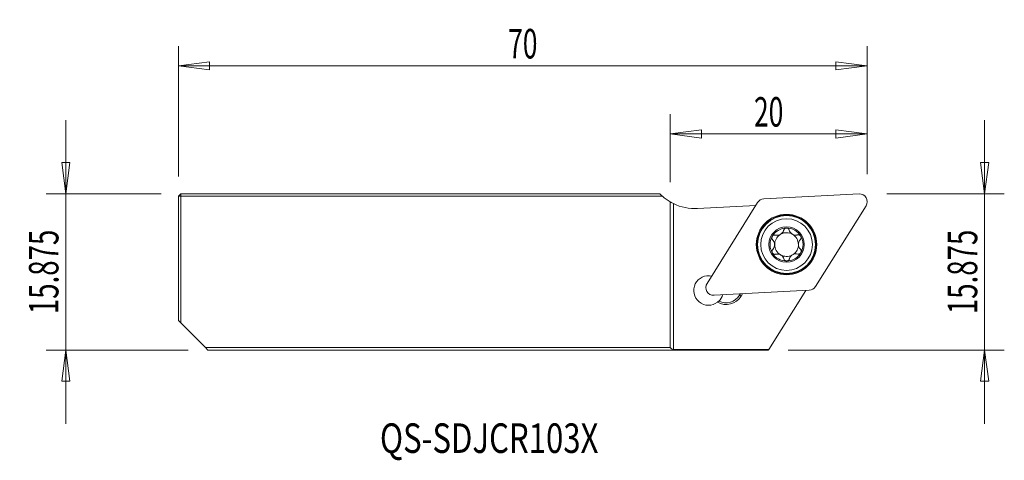
# Model space of a CAD drawing. Units: millimetres. Extents: x -66 to 34, y -19 to 26.
import ezdxf

# ---------------------------------------------------------------- set-up
doc = ezdxf.new("R2010")
doc.units = ezdxf.units.MM
doc.layers.get('0').update_dxf_attribs({"linetype": 'CONTINUOUS'})
for name, color, linetype in [('1', 4, 'CONTINUOUS'), ('2', 7, 'CONTINUOUS'), ('SK1', 4, 'CONTINUOUS'), ('SK2', 7, 'CONTINUOUS'), ('SK6', 5, 'CONTINUOUS')]:
    doc.layers.add(name, color=color, linetype=linetype)
doc.styles.add('iso_b_vert', font='simplex.shx')
doc.dimstyles.get("Standard").update_dxf_attribs({"dimtxt": 0.18, "dimasz": 0.18, "dimexe": 0.18, "dimexo": 0.0625, "dimgap": 0.09, "dimtad": 1, "dimzin": 0, "dimdsep": 52, "dimtxsty": 'Standard', "dimcen": 0.09, "dimadec": 0, "dimazin": 0, "dimtfac": 1, "dimtdec": 4, "dimtofl": 0, "dimtmove": 0, "dimatfit": 3, "dimfxl": 1, "dimtolj": 1, "dimtzin": 0, "dimarcsym": 0})

# ---------------------------------------------------------------- blocks, each defined once
blk = doc.blocks.new('DimnDraft3D1')
at = {"layer": 'SK2', "lineweight": 13}
for p, q in [((-49.972865, 9.971709), (-49.972865, 23.229652)), ((20.027135, 10.221709), (20.027135, 23.229652)), ((-49.972865, 21.229652), (-46.797866, 21.647648)), ((-49.972865, 21.229652), (20.027135, 21.229652)), ((-49.972865, 21.229652), (-46.797863, 20.811655)), ((-46.797866, 21.647648), (-46.797863, 20.811655)), ((20.027135, 21.229652), (16.852134, 21.647648)), ((16.852137, 20.811655), (16.852134, 21.647648)), ((20.027135, 21.229652), (16.852137, 20.811655))]:
    blk.add_line(p, q, dxfattribs=at)
at = {"layer": 'SK2', "lineweight": 18, "insert": (-14.972865, 21.979652), "char_height": 3, "attachment_point": 8, "line_spacing_factor": 1.084337, "style": 'iso_b_vert'}
blk.add_mtext('\\W0.6563;70', dxfattribs=at)
blk = doc.blocks.new('_CLOSED')
at = {"lineweight": -2}
for p, q in [((-1, 0.166667), (0, 0)), ((-1, 0.166667), (-1, -0.166667)), ((0, 0), (-1, -0.166667)), ((0, 0), (-1, 0))]:
    blk.add_line(p, q, dxfattribs=at)
blk = doc.blocks.new('DimnDraft3D2')
at = {"layer": '2', "lineweight": 13}
for p, q in [((0, 9.403291), (0, 16.301507)), ((20.027135, 10.221709), (20.027135, 16.301507)), ((0, 14.301507), (3.174998, 14.719503)), ((20.027135, 14.301507), (0, 14.301507)), ((0, 14.301507), (3.175002, 13.88351)), ((3.174998, 14.719503), (3.175002, 13.88351)), ((20.027135, 14.301507), (16.852134, 14.719503)), ((16.852137, 13.88351), (16.852134, 14.719503)), ((20.027135, 14.301507), (16.852137, 13.88351))]:
    blk.add_line(p, q, dxfattribs=at)
at = {"layer": '2', "lineweight": 18, "insert": (10.013568, 15.051507), "char_height": 3, "attachment_point": 8, "line_spacing_factor": 1.084337, "style": 'iso_b_vert'}
blk.add_mtext('\\W0.6563;20', dxfattribs=at)
blk = doc.blocks.new('DimnDraft3D3')
at = {"layer": 'SK2', "lineweight": 13}
for p, q in [((31.957429, -15.153291), (31.957429, 15.721709)), ((31.539432, 11.396707), (32.375425, 11.39671)), ((31.957429, 8.221709), (31.539432, 11.396707)), ((31.957429, 8.221709), (32.375425, 11.39671)), ((22.027135, 8.221709), (33.957429, 8.221709)), ((11.994753, -7.653291), (33.957429, -7.653291)), ((31.957429, -7.653291), (31.539432, -10.828293)), ((31.957429, -7.653291), (32.375425, -10.82829)), ((32.375425, -10.82829), (31.539432, -10.828293))]:
    blk.add_line(p, q, dxfattribs=at)
at = {"layer": 'SK2', "lineweight": 18, "insert": (31.207429, 0.284209), "char_height": 3, "attachment_point": 8, "rotation": 90, "line_spacing_factor": 1.084337, "style": 'iso_b_vert'}
blk.add_mtext('\\W0.6869;15.875', dxfattribs=at)
blk = doc.blocks.new('DimnDraft3D4')
at = {"layer": 'SK2', "lineweight": 13}
for p, q in [((-61.412647, -15.153291), (-61.412647, 15.721709)), ((-61.830644, 11.396707), (-60.99465, 11.39671)), ((-61.412647, 8.221709), (-61.830644, 11.396707)), ((-61.412647, 8.221709), (-60.99465, 11.39671)), ((-51.722865, 8.221709), (-63.412647, 8.221709)), ((-48.972865, -7.653291), (-63.412647, -7.653291)), ((-61.412647, -7.653291), (-61.830644, -10.828293)), ((-61.412647, -7.653291), (-60.99465, -10.82829)), ((-60.99465, -10.82829), (-61.830644, -10.828293))]:
    blk.add_line(p, q, dxfattribs=at)
at = {"layer": 'SK2', "lineweight": 18, "insert": (-62.162647, 0.284209), "char_height": 3, "attachment_point": 8, "rotation": 90, "line_spacing_factor": 1.084337, "style": 'iso_b_vert'}
blk.add_mtext('\\W0.6869;15.875', dxfattribs=at)

msp = doc.modelspace()

# ---------------------------------------------------------------- linework, layer by layer
at = {"layer": '1', "lineweight": 18}
for p, q in [((19.1916, 8.2206), (9.5156, 7.7135)), ((0, 7.4033), (0, -7.4033)), ((0.3341, -7.5833), (0.3341, 7.2243)), ((2.7888, 6.7245), (8.6915, 7.0338)), ((8.8838, 7.3414), (3.7492, -0.8756)), ((14.7719, -1.21), (19.9065, 7.007)), ((4.4641, -2.0893), (14.1401, -1.5822)), ((7.064, -2.0857), (7.1497, -1.9485)), ((7.2137, -2.1792), (7.3649, -1.9373)), ((13.7764, -1.6013), (10.0385, -7.5833)), ((7.2137, -2.1792), (7.064, -2.0857)), ((9.9948, -7.6533), (0, -7.6533)), ((0.3341, -7.5833), (10.0385, -7.5833)), ((9.9948, -7.6533), (10.0385, -7.5833))]:
    msp.add_line(p, q, dxfattribs=at)
at = {"layer": '1', "lineweight": 18, "extrusion": (0, 0, -1)}
for radius in [3.0713, 3, 2.9449, 2.625, 1.8]:
    msp.add_circle((-11.8279, 3.0657), radius, dxfattribs=at)
for centre, radius, start, end in [((-19.2331, 7.4277), 0.794, 87, 212), ((-2.5271, 11.7176), 5, 267, 296.015472), ((-9.5571, 6.9206), 0.794, 32, 87), ((-11.8279, 3.0657), 1.6765, 29.340113, 89.659887), ((-11.8279, 3.0657), 1.2065, 55.544721, 63.455279), ((-11.8279, 3.0657), 1.6765, 89.659887, 149.5), ((-11.8279, 3.0657), 1.6765, 329.5, 29.340113), ((-11.8279, 3.0657), 1.2065, 179.420057, 235.544721), ((-11.8279, 3.0657), 1.6765, 149.5, 209.340113), ((-11.8279, 3.0657), 1.6765, 269.659887, 329.5), ((-11.8279, 3.0657), 1.6765, 209.340113, 269.659887), ((-11.8279, 3.0657), 1.2065, 235.544721, 243.455279), ((-4.4226, -1.2964), 0.794, 267, 32), ((-14.0986, -0.7893), 0.794, 212, 267), ((-3.9009, -1.6037), 1.5, 197.055616, 225.535248)]:
    msp.add_arc(centre, radius, start, end, dxfattribs=at)
at = {"layer": '1', "lineweight": 18}
for centre, radius, start, end in [((11.8279, 3.0657), 1.2065, 124.455279, 180.579943), ((11.8279, 3.0657), 1.2065, 60.420057, 116.544721), ((11.8279, 3.0657), 1.2065, 0.579943, 60.420057), ((11.8279, 3.0657), 1.2065, 180.579943, 240.420057), ((11.8279, 3.0657), 1.2065, 240.420057, 296.544721), ((3.9009, -1.6037), 1.5, 77.008003, 307.234028), ((5.6859, -1.2246), 1.8015, 240.851885, 328), ((5.6859, -1.2246), 1.625, 243.134066, 328), ((0.3341, -7.1833), 0.4, 213.367013, 270)]:
    msp.add_arc(centre, radius, start, end, dxfattribs=at)
for points, knots in [([(0.3341, 7.2243), (0.2841, 7.2487), (0.2338, 7.2743), (0.141, 7.3234), (0.0969, 7.3478), (0.0374, 7.3815), (0.0172, 7.3932), (0, 7.4033)], [0, 0, 0, 0, 0.38638722, 0.38638722, 0.77348431, 0.77348431, 1, 1, 1, 1]), ([(10.6957, 4.0263), (10.6633, 4.0349), (10.6282, 4.0381), (10.5584, 4.0315), (10.5226, 4.0214), (10.46, 3.9899), (10.4318, 3.9691), (10.3922, 3.927), (10.378, 3.9077), (10.3664, 3.8871)], [0, 0, 0, 0, 0.28216992, 0.28216992, 0.56690225, 0.56690225, 0.82452397, 0.82452397, 1, 1, 1, 1]), ([(10.6957, 4.0263), (10.7647, 4.0081), (10.8388, 4.0001), (10.9753, 4.0086), (11.0388, 4.0211), (11.1151, 4.048), (11.1303, 4.054), (11.1453, 4.0605)], [0, 0, 0, 0, 0.49577968, 0.49577968, 0.90023303, 0.90023303, 1, 1, 1, 1]), ([(11.2887, 4.145), (11.3426, 4.1863), (11.39, 4.2358), (11.4658, 4.3409), (11.4954, 4.3979), (11.5242, 4.4775), (11.5309, 4.4995), (11.5365, 4.5216)], [0, 0, 0, 0, 0.42211863, 0.42211863, 0.84321362, 0.84321362, 1, 1, 1, 1]), ([(11.8179, 4.7421), (11.8095, 4.7421), (11.801, 4.7417), (11.7632, 4.7382), (11.7339, 4.7308), (11.6797, 4.7081), (11.6543, 4.6925), (11.609, 4.6546), (11.5889, 4.6315), (11.5563, 4.5802), (11.544, 4.5511), (11.5365, 4.5216)], [0, 0, 0, 0, 0.06244501, 0.06244501, 0.283208, 0.283208, 0.50674569, 0.50674569, 0.74460728, 0.74460728, 1, 1, 1, 1]), ([(12.101, 4.5282), (12.0921, 4.5605), (12.0771, 4.5922), (12.0363, 4.649), (12.0096, 4.6749), (11.951, 4.713), (11.9189, 4.7269), (11.8636, 4.7397), (11.8406, 4.7423), (11.8179, 4.7421)], [0, 0, 0, 0, 0.28396175, 0.28396175, 0.57028519, 0.57028519, 0.82945109, 0.82945109, 1, 1, 1, 1]), ([(12.101, 4.5282), (12.12, 4.4598), (12.1504, 4.3921), (12.2263, 4.2788), (12.269, 4.2302), (12.368, 4.1462), (12.4259, 4.1099), (12.5387, 4.0604), (12.5943, 4.0441), (12.7211, 4.0228), (12.7936, 4.0228), (12.8896, 4.0369), (12.9169, 4.0427), (12.9435, 4.05)], [0, 0, 0, 0, 0.2124917, 0.2124917, 0.38661828, 0.38661828, 0.56242636, 0.56242636, 0.71538842, 0.71538842, 0.91824921, 0.91824921, 1, 1, 1, 1]), ([(13.2724, 3.9166), (13.2681, 3.9238), (13.2635, 3.9309), (13.2414, 3.9619), (13.2203, 3.9835), (13.1736, 4.0189), (13.1473, 4.0331), (13.0917, 4.0532), (13.0617, 4.059), (13.002, 4.0613), (12.9718, 4.0577), (12.9435, 4.05)], [0, 0, 0, 0, 0.06304157, 0.06304157, 0.28591433, 0.28591433, 0.51158831, 0.51158831, 0.75172306, 0.75172306, 1, 1, 1, 1]), ([(10.3664, 3.8871), (10.3627, 3.8805), (10.3592, 3.8737), (10.3436, 3.8399), (10.3352, 3.8108), (10.3276, 3.7526), (10.3283, 3.7228), (10.3383, 3.6646), (10.3482, 3.6357), (10.3761, 3.582), (10.3948, 3.5569), (10.4163, 3.5358)], [0, 0, 0, 0, 0.05694462, 0.05694462, 0.27990664, 0.27990664, 0.50532197, 0.50532197, 0.74491505, 0.74491505, 1, 1, 1, 1]), ([(10.4261, 2.5671), (10.4757, 2.6178), (10.519, 2.6781), (10.5788, 2.8007), (10.5994, 2.8621), (10.6222, 2.9898), (10.6245, 3.0581), (10.6107, 3.1805), (10.5969, 3.2368), (10.5515, 3.3571), (10.5151, 3.4198), (10.4547, 3.4957), (10.436, 3.5165), (10.4163, 3.5358)], [0, 0, 0, 0, 0.21249159, 0.21249159, 0.38661819, 0.38661819, 0.5624263, 0.5624263, 0.71538835, 0.71538835, 0.91824913, 0.91824913, 1, 1, 1, 1]), ([(13.2296, 3.5643), (13.18, 3.5135), (13.1367, 3.4532), (13.0769, 3.3307), (13.0564, 3.2693), (13.0335, 3.1415), (13.0312, 3.0732), (13.045, 2.9508), (13.0588, 2.8946), (13.1042, 2.7743), (13.1406, 2.7115), (13.2011, 2.6356), (13.2197, 2.6149), (13.2394, 2.5955)], [0, 0, 0, 0, 0.21249159, 0.21249159, 0.38661819, 0.38661819, 0.5624263, 0.5624263, 0.71538835, 0.71538835, 0.91824913, 0.91824913, 1, 1, 1, 1]), ([(13.2296, 3.5643), (13.2531, 3.5883), (13.273, 3.6171), (13.3016, 3.681), (13.3106, 3.717), (13.3141, 3.7868), (13.3099, 3.8216), (13.2932, 3.8759), (13.2839, 3.897), (13.2724, 3.9166)], [0, 0, 0, 0, 0.28396146, 0.28396146, 0.57028493, 0.57028493, 0.82945087, 0.82945087, 1, 1, 1, 1]), ([(10.4261, 2.5671), (10.4027, 2.5431), (10.3827, 2.5142), (10.3541, 2.4504), (10.3452, 2.4143), (10.3416, 2.3445), (10.3458, 2.3098), (10.3625, 2.2555), (10.3718, 2.2344), (10.3833, 2.2148)], [0, 0, 0, 0, 0.28396146, 0.28396146, 0.57028493, 0.57028493, 0.82945087, 0.82945087, 1, 1, 1, 1]), ([(10.3833, 2.2148), (10.3876, 2.2075), (10.3922, 2.2004), (10.4143, 2.1695), (10.4354, 2.1478), (10.4822, 2.1124), (10.5084, 2.0983), (10.564, 2.0781), (10.594, 2.0724), (10.6537, 2.07), (10.6839, 2.0736), (10.7122, 2.0814)], [0, 0, 0, 0, 0.06304157, 0.06304157, 0.28591433, 0.28591433, 0.51158831, 0.51158831, 0.75172306, 0.75172306, 1, 1, 1, 1]), ([(11.5547, 1.6032), (11.5357, 1.6715), (11.5053, 1.7393), (11.4295, 1.8526), (11.3867, 1.9012), (11.2877, 1.9851), (11.2298, 2.0214), (11.117, 2.071), (11.0615, 2.0873), (10.9347, 2.1085), (10.8621, 2.1086), (10.7661, 2.0944), (10.7388, 2.0887), (10.7122, 2.0814)], [0, 0, 0, 0, 0.2124917, 0.2124917, 0.38661828, 0.38661828, 0.56242636, 0.56242636, 0.71538842, 0.71538842, 0.91824921, 0.91824921, 1, 1, 1, 1]), ([(12.96, 2.105), (12.8911, 2.1233), (12.8169, 2.1312), (12.6804, 2.1227), (12.6169, 2.1103), (12.5406, 2.0833), (12.5254, 2.0773), (12.5105, 2.0708)], [0, 0, 0, 0, 0.49577968, 0.49577968, 0.90023303, 0.90023303, 1, 1, 1, 1]), ([(12.96, 2.105), (12.9925, 2.0964), (13.0275, 2.0933), (13.0973, 2.0999), (13.1331, 2.1099), (13.1958, 2.1414), (13.224, 2.1622), (13.2635, 2.2043), (13.2777, 2.2236), (13.2893, 2.2442)], [0, 0, 0, 0, 0.28216992, 0.28216992, 0.56690225, 0.56690225, 0.82452397, 0.82452397, 1, 1, 1, 1]), ([(13.2893, 2.2442), (13.293, 2.2508), (13.2965, 2.2576), (13.3122, 2.2914), (13.3205, 2.3205), (13.3281, 2.3787), (13.3274, 2.4085), (13.3174, 2.4667), (13.3075, 2.4956), (13.2796, 2.5494), (13.2609, 2.5744), (13.2394, 2.5955)], [0, 0, 0, 0, 0.05694462, 0.05694462, 0.27990664, 0.27990664, 0.50532197, 0.50532197, 0.74491505, 0.74491505, 1, 1, 1, 1]), ([(11.5547, 1.6032), (11.5637, 1.5708), (11.5786, 1.5391), (11.6194, 1.4823), (11.6461, 1.4564), (11.7047, 1.4183), (11.7368, 1.4045), (11.7922, 1.3916), (11.8151, 1.3891), (11.8378, 1.3892)], [0, 0, 0, 0, 0.28396175, 0.28396175, 0.57028519, 0.57028519, 0.82945109, 0.82945109, 1, 1, 1, 1]), ([(11.8378, 1.3892), (11.8462, 1.3892), (11.8547, 1.3897), (11.8925, 1.3932), (11.9219, 1.4006), (11.976, 1.4232), (12.0014, 1.4388), (12.0467, 1.4767), (12.0668, 1.4998), (12.0994, 1.5512), (12.1118, 1.5803), (12.1192, 1.6097)], [0, 0, 0, 0, 0.06244501, 0.06244501, 0.283208, 0.283208, 0.50674569, 0.50674569, 0.74460728, 0.74460728, 1, 1, 1, 1]), ([(12.367, 1.9864), (12.3131, 1.945), (12.2657, 1.8955), (12.1899, 1.7904), (12.1604, 1.7335), (12.1315, 1.6538), (12.1248, 1.6319), (12.1192, 1.6097)], [0, 0, 0, 0, 0.42211863, 0.42211863, 0.84321362, 0.84321362, 1, 1, 1, 1])]:
    msp.add_open_spline(points, degree=3, knots=knots, dxfattribs=at)
msp.add_open_spline([(4.9516, -2.6742), (4.9073, -2.7177), (4.8596, -2.7591), (4.8085, -2.7979)], degree=3, dxfattribs=at)
at = {"layer": 'SK1', "lineweight": 18}
for p, q in [((-49.9729, 7.9717), (-49.7229, 8.2217)), ((-49.7229, 8.2217), (-1.0476, 8.2217)), ((-49.7229, 7.9717), (-49.7229, 8.2217)), ((-49.9729, -4.6533), (-49.9729, 7.9717)), ((-49.9729, 7.9717), (-49.7229, 7.9717)), ((-49.7229, 7.9717), (-49.7229, -4.9033)), ((-0.7847, 7.9717), (-49.7229, 7.9717)), ((-49.7229, -4.9033), (-49.9729, -4.6533)), ((-47.2229, -7.4033), (-49.7229, -4.9033)), ((-47.2229, -7.4033), (0, -7.4033)), ((-46.9729, -7.6533), (-47.2229, -7.4033)), ((0, -7.6533), (-46.9729, -7.6533))]:
    msp.add_line(p, q, dxfattribs=at)
for start, end in [(224.361725, 228.519907), (228.519907, 239.640297)]:
    msp.add_arc((2.5271, 11.7176), 5, start, end, dxfattribs=at)

# ---------------------------------------------------------------- texts
at = {"layer": 'SK6', "lineweight": 18, "insert": (-18.389, -18.1064), "char_height": 3, "attachment_point": 8, "line_spacing_factor": 1.084337, "style": 'iso_b_vert'}
msp.add_mtext('\\W0.7732;QS-SDJCR103X', dxfattribs=at)

# ---------------------------------------------------------------- dimensions: what is measured, and where the dimension line sits
at = {"layer": '2', "lineweight": 13}
dim = msp.add_linear_dim(base=(0, 14.3015), p1=(20.0271, 10.2217), p2=(0, 9.4033), dimstyle='Standard', override={"dimtxt": 3, "dimasz": 3.175, "dimexe": 2, "dimexo": 2, "dimgap": 1.5, "dimtad": 1, "dimtih": 0, "dimdec": 1, "dimzin": 8, "dimpost": '<>', "dimtxsty": 'iso_b_vert', "dimblk1": 'CLOSED', "dimblk2": 'CLOSED', "dimsah": 1, "dimclrd": 254, "dimclre": 254, "dimclrt": 254, "dimtofl": 1, "dimtmove": 0}, dxfattribs=at)
dim.commit()
dim.dimension.update_dxf_attribs({"geometry": 'DimnDraft3D2', "text_midpoint": (8.2609, 14.3015)})
at = {"layer": 'SK2', "lineweight": 13}
dim = msp.add_linear_dim(base=(20.0271, 21.2297), p1=(-49.9729, 9.9717), p2=(20.0271, 10.2217), dimstyle='Standard', override={"dimtxt": 3, "dimasz": 3.175, "dimexe": 2, "dimexo": 2, "dimgap": 1.5, "dimtad": 1, "dimtih": 0, "dimzin": 8, "dimpost": '<>', "dimtxsty": 'iso_b_vert', "dimblk1": 'CLOSED', "dimblk2": 'CLOSED', "dimsah": 1, "dimclrd": 254, "dimclre": 254, "dimclrt": 254, "dimtofl": 1, "dimtmove": 0}, dxfattribs=at)
dim.commit()
dim.dimension.update_dxf_attribs({"geometry": 'DimnDraft3D1', "text_midpoint": (-16.7255, 21.2297)})
for base, p1, p2, picture, middle in [((-61.4126, 8.2217), (-48.9729, -7.6533), (-51.7229, 8.2217), 'DimnDraft3D4', (-61.4126, -4.9855)), ((31.9574, 8.2217), (11.9948, -7.6533), (22.0271, 8.2217), 'DimnDraft3D3', (31.9574, -4.9855))]:
    dim = msp.add_linear_dim(base=base, p1=p1, p2=p2, angle=90, dimstyle='Standard', override={"dimtxt": 3, "dimasz": 3.175, "dimexe": 2, "dimexo": 2, "dimgap": 1.5, "dimtad": 1, "dimtih": 0, "dimtoh": 0, "dimdec": 3, "dimzin": 8, "dimpost": '<>', "dimtxsty": 'iso_b_vert', "dimblk1": 'CLOSED', "dimblk2": 'CLOSED', "dimsah": 1, "dimclrd": 254, "dimclre": 254, "dimclrt": 254, "dimtofl": 1, "dimtmove": 0}, dxfattribs=at)
    dim.commit()
    dim.dimension.update_dxf_attribs({"geometry": picture, "text_midpoint": middle})

doc.saveas('drawing.dxf')
